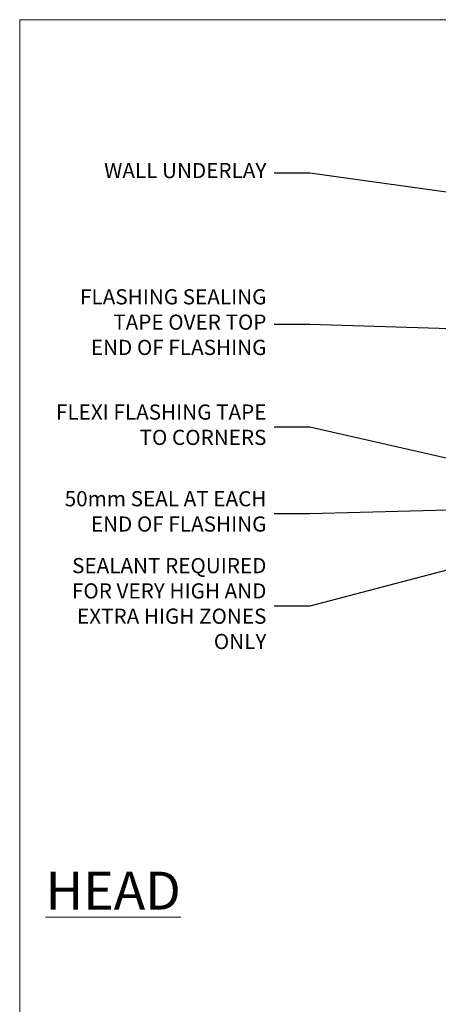
# Model space of a CAD drawing. Units: millimetres. Extents: x 1409 to 8566, y 792 to 2175.
# Drawn here: x 2613 to 2723, y 1482 to 1742 of the extents above; entities that cross this region are included whole.
import ezdxf
from ezdxf import colors
from ezdxf.entities.mleader import LeaderData, LeaderLine
from ezdxf.math import Vec2, Vec3

# ---------------------------------------------------------------- set-up
doc = ezdxf.new("R2010")
doc.units = ezdxf.units.MM
doc.layers.add('Aluminium Systems Ltd Joinery Detail', color=7, linetype='Continuous')
doc.layers.add('Aluminium Systems Ltd Notes', color=7, linetype='Continuous')
doc.layers.add('No Print', color=7, linetype='Continuous', plot=False)
doc.styles.add('ASL TXT 50', font='romans.shx', dxfattribs={"height": 100})
doc.styles.get("Standard").update_dxf_attribs({"font": 'arial.ttf'})

# ---------------------------------------------------------------- blocks, each defined once
blk = doc.blocks.new('Page Layout')
at = {"layer": 'Aluminium Systems Ltd Joinery Detail', "color": 8, "lineweight": 5}
blk.add_lwpolyline([(0, 693.9851618218306), (0, 0), (553.0825377109722, 0), (553.0825377109722, 693.9851618218306)], close=True, dxfattribs=at)
blk = doc.blocks.new('_Open90')
at = {"color": 0, "linetype": 'ByBlock', "lineweight": -2}
for p, q in [((0, 0), (-1, 0)), ((-0.5, 0.5), (0, 0)), ((0, 0), (-0.5, -0.5))]:
    blk.add_line(p, q, dxfattribs=at)
blk = doc.blocks.new('Plywood Sheet DF Head Text Residential')
at = {"layer": 'Aluminium Systems Ltd Notes', "color": 3, "lineweight": 5, "ltscale": 0.12}
ml = blk.add_multileader_mtext('Standard', dxfattribs=at)
ml.set_content('WALL UNDERLAY', color=3)
ml.set_leader_properties(color=8)
ml.set_arrow_properties(name='OPEN90')
ml.build(insert=Vec2(0, 0))
ml.multileader.update_dxf_attribs({"text_left_attachment_type": 2, "text_right_attachment_type": 2})
ctx = ml.context
ctx.base_point, ctx.plane_origin = Vec3(-51.13655873318632, 19.02326721632744), Vec3(99.05724246548016, -37.49343230247905)
ctx.left_attachment, ctx.right_attachment, ctx.text_align_type = 2, 2, 2
notes = []
notes.append((ctx, [(0, (1, 1, 0), (9.352644379010599, 19.02326721632744), (-1, 0), 9.40052644098273, [(0, [(113.0127590883658, 4.565713299611161)], 0, [])])]))
ctx.mtext.insert, ctx.mtext.width, ctx.mtext.alignment, ctx.mtext.line_spacing_style, ctx.mtext.flow_direction = Vec3(-2.047882061972359, 21.6899338829935), 56.04237814114141, 3, 2, 5
ml = blk.add_multileader_mtext('Standard', dxfattribs=at)
ml.set_content('FLASHING SEALING\\PTAPE OVER TOP\\P END OF FLASHING', color=3)
ml.set_leader_properties(color=8)
ml.set_arrow_properties(name='OPEN90')
ml.build(insert=Vec2(0, 0))
ml.multileader.update_dxf_attribs({"text_left_attachment_type": 2, "text_right_attachment_type": 2})
ctx = ml.context
ctx.base_point, ctx.plane_origin = Vec3(-56.96193390371837, -20.93141154124532), Vec3(73.90176718918701, -53.64008401343744)
ctx.left_attachment, ctx.right_attachment, ctx.text_align_type = 2, 2, 2
notes.append((ctx, [(0, (1, 1, 0), (9.352644379010599, -20.93141154124532), (-1, 0), 9.400526440982727, [(0, [(109.8175479061415, -23.97067756348224)], 0, [])])]))
ctx.mtext.insert, ctx.mtext.width, ctx.mtext.alignment, ctx.mtext.line_spacing_style, ctx.mtext.flow_direction = Vec3(-2.047882061972359, -11.59807820791139), 62.3803624409443, 3, 2, 5
ml = blk.add_multileader_mtext('Standard', dxfattribs=at)
ml.set_content('FLEXI FLASHING TAPE TO CORNERS', color=3)
ml.set_leader_properties(color=8)
ml.set_arrow_properties(name='OPEN90')
ml.build(insert=Vec2(0, 0))
ml.multileader.update_dxf_attribs({"text_left_attachment_type": 2, "text_right_attachment_type": 2})
ctx = ml.context
ctx.base_point, ctx.plane_origin = Vec3(-64.46261603195849, -47.9809859076413), Vec3(173.2167566211147, -160.1760274050721)
ctx.left_attachment, ctx.right_attachment, ctx.text_align_type = 2, 2, 2
notes.append((ctx, [(1, (1, 1, 0), (9.352644379010599, -47.9809859076413), (-1, 0), 9.40052644098273, [(0, [(112.1717714514216, -71.25483951679416)], 0, [])])]))
ctx.mtext.insert, ctx.mtext.width, ctx.mtext.defined_height, ctx.mtext.alignment, ctx.mtext.line_spacing_style, ctx.mtext.flow_direction = Vec3(-2.047882061972359, -41.9809859076413), 62.38036244094429, 16.49169063830847, 3, 2, 5
ml = blk.add_multileader_mtext('Standard', dxfattribs=at)
ml.set_content('50mm SEAL AT EACH END OF FLASHING ', color=3)
ml.set_leader_properties(color=8)
ml.set_arrow_properties(name='OPEN90')
ml.build(insert=Vec2(0, 0))
ml.multileader.update_dxf_attribs({"text_left_attachment_type": 2, "text_right_attachment_type": 2})
ctx = ml.context
ctx.base_point, ctx.plane_origin = Vec3(-60.50354372636458, -70.81857744597801), Vec3(47.74554292435005, -180.2661364512496)
ctx.left_attachment, ctx.right_attachment, ctx.text_align_type = 2, 2, 2
notes.append((ctx, [(0, (1, 1, 0), (9.352644379010144, -70.81857744597801), (-1, 0), 9.400526440981821, [(0, [(92.63149602463909, -68.610219750547)], 0, [])])]))
ctx.mtext.insert, ctx.mtext.width, ctx.mtext.alignment, ctx.mtext.line_spacing_style, ctx.mtext.flow_direction = Vec3(-2.04788206197145, -64.81857744597801), 62.38036244094428, 3, 2, 5
ml = blk.add_multileader_mtext('Standard', dxfattribs=at)
ml.set_content('SEALANT REQUIRED FOR VERY HIGH AND EXTRA HIGH ZONES ONLY ', color=3)
ml.set_leader_properties(color=8)
ml.set_arrow_properties(name='OPEN90')
ml.build(insert=Vec2(0, 0))
ml.multileader.update_dxf_attribs({"text_left_attachment_type": 2, "text_right_attachment_type": 2})
ctx = ml.context
ctx.base_point, ctx.plane_origin = Vec3(-60.73001030208081, -95.11950310355496), Vec3(47.74554292435005, -204.4546535525078)
ctx.left_attachment, ctx.right_attachment, ctx.text_align_type = 2, 2, 2
notes.append((ctx, [(0, (1, 1, 0), (9.352644379010144, -95.11950310355496), (-1, 0), 9.400526440981821, [(0, [(86.6603065977879, -74.86495891600953)], 0, [])])]))
ctx.mtext.insert, ctx.mtext.width, ctx.mtext.defined_height, ctx.mtext.alignment, ctx.mtext.line_spacing_style, ctx.mtext.flow_direction = Vec3(-2.04788206197145, -82.4528364368889), 62.38036244094428, 38.55425811034805, 3, 2, 5
for ctx, leaders in notes:
    for number, flags, end, landing, length, lines in leaders:
        leader = LeaderData()
        leader.index, (leader.has_last_leader_line, leader.has_dogleg_vector, leader.attachment_direction) = number, flags
        leader.last_leader_point, leader.dogleg_vector, leader.dogleg_length = Vec3(end), Vec3(landing), length
        for number, points, colour, breaks in lines:
            line = LeaderLine()
            line.index, line.vertices, line.color, line.breaks = number, Vec3.list(points), colors.encode_raw_color(colour), breaks
            leader.lines.append(line)
        ctx.leaders.append(leader)

msp = doc.modelspace()

# ---------------------------------------------------------------- block references
at = {"layer": 'Aluminium Systems Ltd Notes', "color": 3}
msp.add_blockref('Plywood Sheet DF Head Text Residential', (2680.071948573364, 1682.138674378553), dxfattribs=at)
at = {"layer": 'No Print'}
msp.add_blockref('Page Layout', (2613.030643808472, 1047.609308107969), dxfattribs=at)

# ---------------------------------------------------------------- texts
at = {"layer": 'Aluminium Systems Ltd Joinery Detail', "lineweight": 5, "insert": (2655.481496302941, 1517.010903518307), "char_height": 10, "width": 56.32408846670543, "attachment_point": 3, "style": 'ASL TXT 50'}
msp.add_mtext('{\\fArial|b0|i0|c0|p34;\\LHEAD}', dxfattribs=at)

doc.saveas('drawing.dxf')
